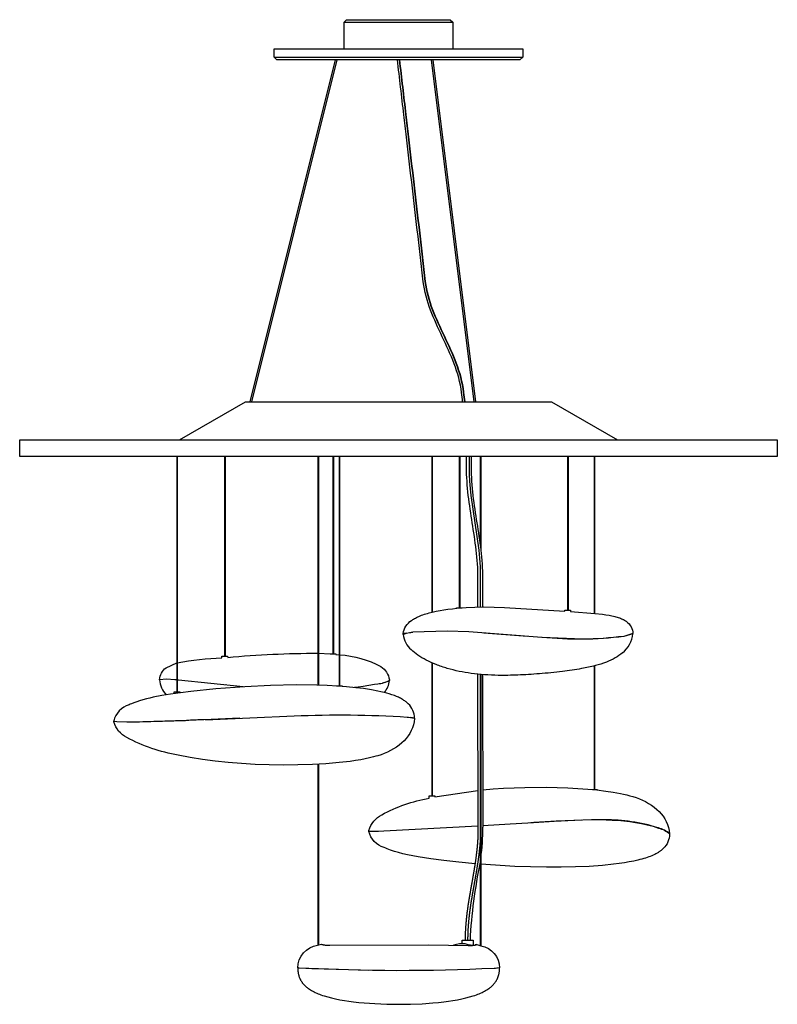
# Model space of a CAD drawing. Units: millimetres. Extents: x 0 to 1833, y 0 to 2252.
# Drawn here: x 0 to 700, y 1342 to 2252 of the extents above; entities that cross this region are included whole.
import ezdxf

# ---------------------------------------------------------------- set-up
doc = ezdxf.new("R2010")
doc.units = ezdxf.units.MM
doc.header["$MEASUREMENT"] = 0
doc.layers.add('Linee visibili 2D', color=7, linetype='Continuous')

msp = doc.modelspace()

# ---------------------------------------------------------------- linework, layer by layer
at = {"layer": 'Linee visibili 2D', "color": 255}
for p, q in [((213.06, 1898.52), (291.88, 2214.65)), ((293.12, 2214.65), (214.3, 1898.52)), ((234.97, 2217.12), (464.97, 2217.12)), ((372.23, 2214.65), (371.7, 2214.65)), ((419.91, 1898.52), (380.5, 2214.63)), ((381.71, 2214.66), (421.12, 1898.52)), ((145.1, 1848.02), (145.1, 1630.66)), ((145.6, 1848.02), (145.6, 1630.66)), ((189.27, 1848.02), (189.27, 1663.72)), ((189.77, 1848.02), (189.77, 1663.72)), ((275.45, 1848.02), (275.45, 1636.87)), ((275.95, 1848.02), (275.95, 1636.85)), ((289.34, 1848.02), (289.34, 1665.96)), ((289.84, 1848.02), (289.84, 1665.96)), ((295.1, 1848.02), (295.1, 1636.47)), ((295.6, 1848.02), (295.6, 1636.47)), ((380.73, 1848.02), (380.73, 1704.31)), ((381.23, 1848.02), (381.23, 1704.43)), ((406.04, 1848.02), (406.04, 1708.49)), ((406.54, 1848.02), (406.54, 1708.49)), ((425.45, 1848.02), (425.45, 1766.33)), ((425.95, 1848.02), (425.95, 1762.3)), ((506.12, 1848.02), (506.12, 1706.31)), ((506.62, 1848.02), (506.62, 1706.31)), ((530.73, 1848.02), (530.73, 1703.26)), ((531.23, 1848.02), (531.23, 1703.21)), ((354.29, 1683.73), (354.28, 1683.75)), ((428.69, 1685.29), (469.04, 1682.14)), ((505.11, 1679.76), (505.31, 1679.78)), ((505.48, 1679.77), (505.28, 1679.75)), ((380.73, 1657.67), (380.73, 1534.63)), ((381.23, 1657.45), (381.23, 1534.63)), ((423.13, 1647.06), (423.33, 1505.78)), ((425.32, 1646.85), (425.45, 1536.75)), ((425.45, 1646.84), (425.45, 1396.58)), ((425.95, 1646.8), (425.95, 1396.41)), ((427.67, 1646.66), (427.87, 1505.78)), ((530.73, 1654.69), (530.73, 1540.6)), ((531.23, 1654.81), (531.23, 1540.6)), ((190.41, 1637.13), (190.57, 1637.14)), ((335.46, 1638.96), (341.6, 1641.09)), ((341.57, 1641.36), (341.61, 1641.24)), ((190.77, 1637.12), (190.61, 1637.11)), ((364.87, 1606.42), (361.49, 1607.22)), ((275.45, 1563.9), (275.45, 1396.77)), ((275.95, 1563.92), (275.95, 1396.93)), ((425.44, 1540), (425.45, 1540)), ((423.02, 1471.75), (422.88, 1471.76)), ((425.45, 1471.56), (425.19, 1471.58)), ((422.26, 1397.45), (420.85, 1396.95))]:
    msp.add_line(p, q, dxfattribs=at)
for points in [[(299.72, 2249.37), (302.07, 2251.66), (397.87, 2251.66), (400.21, 2249.37)], [(299.72, 2224.62), (299.72, 2249.36), (400.22, 2249.36), (400.22, 2224.62)], [(234.97, 2224.62), (464.97, 2224.62), (464.97, 2217.12), (462.23, 2214.65), (237.7, 2214.65), (234.97, 2217.12), (234.97, 2224.62)], [(373.09, 2214.66), (373.08, 2214.66), (373.08, 2214.66), (373.08, 2214.66), (373.08, 2214.66), (373.09, 2214.66), (373.09, 2214.66), (373.09, 2214.66), (373.09, 2214.66), (373.09, 2214.66), (373.09, 2214.66), (373.09, 2214.66), (373.09, 2214.66), (373.09, 2214.66), (373.09, 2214.66), (373.09, 2214.66), (373.09, 2214.66), (373.09, 2214.66), (373.09, 2214.66), (373.09, 2214.66), (373.09, 2214.66), (373.09, 2214.66), (373.09, 2214.66), (373.09, 2214.66), (373.09, 2214.66), (373.09, 2214.66), (373.09, 2214.66), (373.09, 2214.66), (373.09, 2214.66), (373.09, 2214.66), (373.09, 2214.66), (373.09, 2214.66), (373.09, 2214.66), (373.09, 2214.66), (373.09, 2214.66), (373.09, 2214.66), (373.09, 2214.66), (373.09, 2214.66), (373.09, 2214.66), (373.09, 2214.66), (373.09, 2214.66), (373.09, 2214.66), (373.09, 2214.66), (373.09, 2214.66), (373.09, 2214.66), (373.09, 2214.66), (373.09, 2214.66), (373.09, 2214.66), (373.09, 2214.66), (373.08, 2214.66), (373.08, 2214.66), (373.07, 2214.66), (373.04, 2214.65), (373.01, 2214.65)], [(147.6, 1863.52), (208.62, 1898.52), (491.38, 1898.52), (552.4, 1863.52)], [(0, 1848.02), (0, 1863.52), (700, 1863.52), (700, 1848.02), (0, 1848.02)], [(415.15, 1848.02), (415.19, 1835.28), (415.28, 1831.93), (415.62, 1825.28), (416.15, 1818.68), (416.83, 1812.17), (418.54, 1799.42), (422.41, 1774.4), (424.1, 1761.78), (424.89, 1754.13), (425.45, 1746.4), (425.45, 1709.14)], [(403.64, 1707.98), (403.64, 1708.49), (408.93, 1708.49), (408.94, 1708.43)], [(354.27, 1683.81), (357.42, 1685.07), (357.46, 1685.08), (360.04, 1685.52), (360.52, 1685.59), (360.64, 1685.6), (361.01, 1685.65), (361.26, 1685.69), (361.52, 1685.72), (361.91, 1685.76), (363.13, 1685.9)], [(357.11, 1685.01), (355.2, 1684.54), (354.32, 1684.01)], [(275.95, 1666.37), (286.94, 1665.8), (286.94, 1665.96), (292.24, 1665.96), (292.24, 1665.34), (295.1, 1665.05)], [(145.1, 1641.74), (145.02, 1641.74), (144.17, 1641.82), (144.12, 1641.82), (143.23, 1641.9), (135.73, 1642.39), (129.32, 1641.9)], [(206.43, 1635.41), (146.85, 1641.58), (146.09, 1641.65), (145.93, 1641.66), (145.6, 1641.69)], [(142.7, 1629.14), (142.7, 1630.66), (147.99, 1630.66), (148, 1629.89)], [(292.7, 1636.08), (292.7, 1636.47), (297.99, 1636.47), (298, 1635.72)], [(203.32, 1606.42), (170.01, 1604.98), (169.28, 1604.95), (167.68, 1604.89), (166.94, 1604.86), (165.37, 1604.8), (164.6, 1604.77), (163.08, 1604.71), (162.29, 1604.68), (160.8, 1604.63), (159.99, 1604.6), (158.54, 1604.54), (157.72, 1604.51), (156.3, 1604.46), (155.46, 1604.43), (154.08, 1604.38), (113.68, 1603.17)], [(529.14, 1540.6), (532.89, 1540.6), (533.63, 1540.6), (533.63, 1540.14)], [(519.48, 1512.3), (493.82, 1511.06), (493.15, 1511.02), (491.47, 1510.93), (490.61, 1510.88), (489.11, 1510.79), (488.05, 1510.72), (486.72, 1510.65), (485.46, 1510.57), (484.32, 1510.5), (482.86, 1510.42), (481.89, 1510.36), (480.23, 1510.26), (479.45, 1510.21), (477.57, 1510.1), (476.99, 1510.06), (474.9, 1509.94), (474.5, 1509.91), (472.2, 1509.77), (469.48, 1509.61), (453.11, 1508.64), (427.87, 1507.09)], [(423.33, 1506.81), (336.52, 1501.93), (336.43, 1501.93), (336.41, 1501.93), (331.53, 1501.8), (331.11, 1501.79), (322.58, 1501.85)], [(425.96, 1506.97), (425.96, 1505.78), (425.96, 1505.78), (425.95, 1497.56)], [(408.97, 1398.05), (408.97, 1401.28), (419.01, 1401.28), (419.01, 1396.64)], [(322.1, 1373.38), (258.04, 1375.67), (257.69, 1375.71), (257.55, 1375.73), (257.52, 1375.74), (256.95, 1375.83)]]:
    msp.add_lwpolyline(points, dxfattribs=at)
for points in [[(354.27, 1683.88), (354.31, 1684.53, -0.21778), (362.07, 1696.71), (362.5, 1697.02), (362.94, 1697.32), (363.39, 1697.61), (363.84, 1697.9), (364.75, 1698.44), (365.68, 1698.96), (366.74, 1699.51), (367.82, 1700.02), (368.91, 1700.51), (370.02, 1700.97), (371.3, 1701.47), (372.59, 1701.94), (373.89, 1702.38), (375.19, 1702.8), (376.69, 1703.24), (378.19, 1703.66), (381.22, 1704.43), (384.8, 1705.22), (388.41, 1705.92), (392.03, 1706.53), (395.67, 1707.06), (399.84, 1707.58), (404.01, 1708.02), (408.2, 1708.38), (412.38, 1708.67), (420.55, 1709.03), (428.72, 1709.17), (438.31, 1709.09), (447.9, 1708.81), (503.72, 1705.28), (503.72, 1706.31), (508.28, 1706.31), (509.01, 1706.31), (509.02, 1704.91), (531.37, 1703.2), (538.6, 1702.4), (541.6, 1701.99), (544.59, 1701.5), (547.21, 1700.99), (548.52, 1700.7), (549.82, 1700.39), (550.92, 1700.1), (552, 1699.79), (553.09, 1699.45), (554.16, 1699.08), (555.08, 1698.74), (555.98, 1698.36), (556.88, 1697.96), (557.32, 1697.75), (557.76, 1697.53), (558.14, 1697.33), (558.52, 1697.12), (558.89, 1696.9), (559.26, 1696.68), (559.62, 1696.45), (559.98, 1696.21), (560.34, 1695.96), (560.68, 1695.7, -0.233172), (566.57, 1684.54), (558.16, 1682.04, -0.039452), (520.14, 1679.45), (482.87, 1681.08)], [(566.57, 1684.49), (558.13, 1682.01, -0.056397), (482.48, 1681.1), (415, 1686.06), (394.89, 1686.7), (363.27, 1685.92)], [(145.6, 1657.63, -0.037119), (186.87, 1662.27), (186.87, 1663.72), (192.16, 1663.72), (192.17, 1662.64, -0.023575), (275.45, 1666.39)], [(295.6, 1664.99, -0.110211), (333.81, 1654.07, -0.217786), (341.57, 1641.9), (341.61, 1641.22, -0.121674), (330.85, 1638.02), (327.88, 1637.47), (327.81, 1637.47), (317.39, 1635.78), (310.62, 1634.85), (309.32, 1634.69)], [(129.32, 1641.94, -0.232238), (135.2, 1653.06), (145.1, 1657.5)], [(364.89, 1606.35, 0.198477), (359.05, 1619.71), (358.75, 1620.01), (358.43, 1620.3), (358.12, 1620.59), (357.79, 1620.87), (357.13, 1621.41), (356.46, 1621.93), (355.76, 1622.43), (355.06, 1622.91), (354.34, 1623.37), (353.61, 1623.81), (352.72, 1624.32), (351.81, 1624.81), (350.9, 1625.27), (349.97, 1625.71), (349.04, 1626.14), (348.09, 1626.54), (346.18, 1627.3), (345.01, 1627.73), (343.84, 1628.14), (341.47, 1628.91), (339.08, 1629.6), (336.67, 1630.23), (333.78, 1630.92), (330.86, 1631.55), (325.01, 1632.63), (317.78, 1633.72), (310.53, 1634.59), (302.08, 1635.4), (293.61, 1636.02), (284.07, 1636.55), (274.52, 1636.89), (255.4, 1637.12), (231.7, 1636.66), (208.02, 1635.51), (181.34, 1633.53), (158.07, 1631.17), (148.62, 1629.98), (139.2, 1628.61), (131.29, 1627.27), (123.42, 1625.71), (120.23, 1624.99), (117.05, 1624.22), (113.89, 1623.39), (110.75, 1622.47), (108.14, 1621.64), (105.56, 1620.73), (103.29, 1619.84), (102.16, 1619.37), (101.05, 1618.87, 0.262247), (86.92, 1603.93), (87.55, 1603.75), (89.78, 1603.5), (99.1, 1603.13), (99.15, 1603.11), (99.9, 1603.1), (110.61, 1603.12), (153.23, 1604.35)], [(171.65, 1605.05), (253.45, 1608.6, -0.025852), (358.01, 1607.48), (359.12, 1607.4), (364.72, 1606.57), (364.89, 1606.27), (364.59, 1603.15, -0.164879), (353.05, 1583.57, -0.109647), (330.88, 1571.8), (328.95, 1571.22), (327, 1570.68), (323.08, 1569.69), (319.13, 1568.83), (315.16, 1568.07), (310.23, 1567.25), (305.27, 1566.54), (295.32, 1565.39), (282.91, 1564.35), (270.47, 1563.65), (257.1, 1563.23), (243.72, 1563.12), (230.65, 1563.3), (217.59, 1563.77), (205.03, 1564.51), (192.49, 1565.54), (180.62, 1566.82), (168.79, 1568.41), (157.59, 1570.22), (146.45, 1572.35, -0.079265), (98.91, 1588.55, -0.207981), (86.99, 1603.07), (86.92, 1603.92)], [(330.68, 1501.78), (322.56, 1501.89), (322.63, 1502.74, -0.207989), (334.55, 1517.25, -0.077545), (378.33, 1532.66), (378.33, 1534.63), (383.63, 1534.63), (383.63, 1533.78), (423.24, 1539.78)], [(427.78, 1540.23), (437.37, 1541.06), (446.97, 1541.7), (466.84, 1542.52), (486.68, 1542.66), (496.58, 1542.49), (506.47, 1542.14), (515.78, 1541.64), (525.07, 1540.96), (533.34, 1540.17), (541.58, 1539.18), (548.4, 1538.15), (551.79, 1537.56), (555.17, 1536.89), (558.03, 1536.27), (560.88, 1535.59), (563.72, 1534.84), (566.53, 1534.01, -0.109692), (588.69, 1522.24, -0.164915), (600.23, 1502.66), (600.52, 1499.58)], [(541.85, 1512.5, -0.064889), (585.17, 1506.7), (590.28, 1504.96, -0.125305), (600.53, 1499.47, -0.19867), (594.69, 1486.08), (594.28, 1485.69), (593.86, 1485.3), (593.43, 1484.93), (592.99, 1484.56), (592.54, 1484.21), (592.09, 1483.86), (591.63, 1483.53), (591.16, 1483.2), (590.63, 1482.84), (590.08, 1482.49), (589.54, 1482.16), (588.98, 1481.83), (587.85, 1481.2), (586.71, 1480.61), (585.38, 1479.97), (584.03, 1479.38), (582.67, 1478.82), (581.29, 1478.29), (579.71, 1477.73), (578.13, 1477.21), (576.53, 1476.71), (574.92, 1476.25), (573.07, 1475.76), (571.21, 1475.29), (567.48, 1474.45), (563.22, 1473.62), (558.95, 1472.89), (553.87, 1472.14), (548.78, 1471.5), (538.56, 1470.47), (526.11, 1469.58), (513.64, 1469.01), (500.24, 1468.71), (486.83, 1468.7), (472.1, 1468.98), (457.39, 1469.54), (425.95, 1471.52)], [(600.53, 1499.52), (600.53, 1499.53, 0.120895), (590.18, 1505.03), (590.16, 1505.21), (589.53, 1505.28, 0.078127), (540.68, 1512.53), (528.29, 1512.53), (495.66, 1511.17)], [(420.71, 1471.94), (405.66, 1473.32), (391.83, 1474.85), (379.9, 1476.42), (368.02, 1478.33), (363.16, 1479.24), (358.33, 1480.24), (354.09, 1481.22), (349.88, 1482.31), (346.27, 1483.36), (344.48, 1483.93), (342.7, 1484.53), (341.17, 1485.08), (339.66, 1485.65), (338.16, 1486.27), (336.68, 1486.92, -0.26217), (322.56, 1501.86)], [(257.43, 1375.75), (256.92, 1375.83), (256.9, 1375.83), (256.9, 1375.83), (256.9, 1375.83), (256.9, 1375.83), (256.89, 1375.83), (256.89, 1375.83), (256.89, 1375.83), (256.89, 1375.83), (256.89, 1375.83), (256.89, 1375.83), (256.89, 1375.83), (256.89, 1375.83), (256.89, 1375.83), (256.89, 1375.83), (256.89, 1375.83), (256.89, 1375.83), (256.89, 1375.83), (256.89, 1375.83), (256.89, 1375.83), (256.89, 1375.83), (256.89, 1375.83), (256.89, 1375.83), (256.89, 1375.83), (256.89, 1375.83), (256.89, 1375.84), (256.89, 1375.84), (256.89, 1375.84), (256.89, 1375.84), (256.89, 1375.84), (256.89, 1375.84), (256.89, 1375.84), (256.89, 1375.84), (256.89, 1375.84), (256.89, 1375.84), (256.89, 1375.84), (256.89, 1375.84), (256.89, 1375.84), (256.89, 1375.84), (256.89, 1375.84), (256.89, 1375.84), (256.89, 1375.84), (256.89, 1375.84), (256.89, 1375.84), (256.89, 1375.84), (256.89, 1375.84), (256.89, 1375.84), (256.89, 1375.84), (256.89, 1375.84), (256.89, 1375.84), (256.89, 1375.84), (256.89, 1375.84), (256.89, 1375.84), (256.89, 1375.84), (256.89, 1375.84), (256.89, 1375.84), (256.89, 1375.84), (256.89, 1375.84), (256.88, 1375.83), (256.88, 1375.83), (256.88, 1375.83), (256.88, 1375.83), (256.88, 1375.83), (256.88, 1375.83), (256.88, 1375.83), (256.88, 1375.83), (256.88, 1375.83), (256.88, 1375.83), (256.88, 1375.83), (256.88, 1375.83), (256.88, 1375.83), (256.88, 1375.83), (256.88, 1375.83), (256.88, 1375.83), (256.88, 1375.83), (256.88, 1375.83), (256.88, 1375.83), (256.88, 1375.83), (256.88, 1375.83), (256.88, 1375.83), (256.88, 1375.83), (256.88, 1375.83), (256.88, 1375.83), (256.88, 1375.83), (256.88, 1375.83), (256.88, 1375.83), (256.88, 1375.83), (256.88, 1375.83), (256.88, 1375.83), (256.88, 1375.83), (256.88, 1375.83), (256.88, 1375.83), (256.88, 1375.83), (256.88, 1375.83), (256.88, 1375.83), (256.88, 1375.83), (256.88, 1375.83), (256.88, 1375.83), (256.88, 1375.83), (256.88, 1375.83), (256.88, 1375.83), (256.88, 1375.83), (256.88, 1375.83), (256.88, 1375.83), (256.88, 1375.83), (256.88, 1375.83), (256.88, 1375.83), (256.88, 1375.83), (256.88, 1375.83), (256.88, 1375.83), (256.88, 1375.83), (256.88, 1375.83), (256.88, 1375.83), (256.88, 1375.83), (256.88, 1375.83), (256.88, 1375.83), (256.88, 1375.83), (256.88, 1375.83), (256.88, 1375.83), (256.88, 1375.83), (256.88, 1375.83), (256.88, 1375.83), (256.88, 1375.83), (256.88, 1375.83), (256.88, 1375.83), (256.88, 1375.83), (256.88, 1375.83), (256.88, 1375.83), (256.88, 1375.83), (256.88, 1375.83), (256.88, 1375.83), (256.88, 1375.83), (256.88, 1375.83), (256.88, 1375.83), (256.88, 1375.83), (256.88, 1375.83), (256.88, 1375.83), (256.88, 1375.83), (256.88, 1375.83), (256.88, 1375.83), (256.88, 1375.83), (256.88, 1375.83), (256.88, 1375.83), (256.88, 1375.83), (256.88, 1375.83), (256.88, 1375.83), (256.88, 1375.83), (256.88, 1375.83), (256.88, 1375.83), (256.88, 1375.83), (256.88, 1375.83), (256.88, 1375.83), (256.88, 1375.83), (256.88, 1375.83), (256.88, 1375.83), (256.88, 1375.83), (256.88, 1375.83), (256.88, 1375.83), (256.88, 1375.83), (256.88, 1375.83), (256.88, 1375.83), (256.88, 1375.83), (256.88, 1375.83), (256.88, 1375.83), (256.88, 1375.83), (256.88, 1375.83), (256.88, 1375.83), (256.88, 1375.83), (256.88, 1375.83), (256.88, 1375.83), (256.88, 1375.83), (256.88, 1375.83), (256.88, 1375.83), (256.88, 1375.83), (256.88, 1375.83), (256.88, 1375.83), (256.88, 1375.83), (256.88, 1375.83), (256.88, 1375.83), (256.88, 1375.83), (256.88, 1375.83), (256.88, 1375.83), (256.88, 1375.83), (256.88, 1375.83), (256.88, 1375.83), (256.88, 1375.83), (256.88, 1375.83), (256.88, 1375.83), (256.88, 1375.83, -0.364711), (275.18, 1396.68), (278.85, 1397.79), (278.86, 1397.78), (278.87, 1397.77), (278.88, 1397.77), (278.89, 1397.76), (278.9, 1397.75), (278.91, 1397.74), (278.93, 1397.73), (278.95, 1397.71), (278.97, 1397.7), (278.99, 1397.68), (279.01, 1397.67), (279.05, 1397.65), (279.08, 1397.63), (279.12, 1397.61), (279.16, 1397.59), (279.23, 1397.55), (279.31, 1397.52), (279.4, 1397.48), (279.5, 1397.45), (279.59, 1397.41), (279.69, 1397.38), (279.88, 1397.32), (280.08, 1397.27), (280.34, 1397.2), (280.59, 1397.15), (280.85, 1397.09), (281.11, 1397.05), (281.63, 1396.97), (282.16, 1396.9), (282.85, 1396.83), (283.54, 1396.77), (284.93, 1396.69), (286.67, 1396.64), (377.95, 1397.07), (414.29, 1396.41), (415.64, 1396.43), (416.98, 1396.48), (417.65, 1396.52), (418.32, 1396.57), (418.99, 1396.64), (419.66, 1396.73), (420.08, 1396.79), (420.49, 1396.86), (420.7, 1396.9), (420.9, 1396.95), (421.11, 1397), (421.31, 1397.06), (421.47, 1397.1), (421.63, 1397.15), (421.7, 1397.18), (421.78, 1397.21), (421.86, 1397.24), (421.94, 1397.27), (422, 1397.3), (422.06, 1397.33), (422.12, 1397.36), (422.17, 1397.39), (422.23, 1397.42), (422.29, 1397.46), (422.32, 1397.47), (422.34, 1397.49), (422.37, 1397.51), (422.4, 1397.53), (426.22, 1396.31, -0.359568), (443.4, 1375.84), (440.96, 1375.5)], [(418.76, 1396.62), (414.35, 1397.23, 0.16004), (403.7, 1397.27), (400.82, 1396.65)], [(256.88, 1375.83), (256.92, 1374.73), (256.98, 1373.64), (257.03, 1373.09), (257.09, 1372.54), (257.16, 1372), (257.24, 1371.46), (257.33, 1370.96), (257.42, 1370.47), (257.53, 1369.98), (257.64, 1369.5), (257.77, 1369.01), (257.9, 1368.53), (258.05, 1368.06), (258.21, 1367.58), (258.37, 1367.13), (258.54, 1366.69), (258.73, 1366.25), (258.92, 1365.81), (259.12, 1365.38), (259.34, 1364.96), (259.56, 1364.54), (259.79, 1364.12), (260.04, 1363.7), (260.3, 1363.29), (260.57, 1362.88), (260.85, 1362.48), (261.14, 1362.09), (261.44, 1361.7), (261.74, 1361.32), (262.06, 1360.95), (262.4, 1360.56), (262.75, 1360.18), (263.11, 1359.81), (263.48, 1359.45), (263.85, 1359.09), (264.23, 1358.74), (264.62, 1358.4), (265.02, 1358.07), (265.46, 1357.72), (265.9, 1357.37), (266.35, 1357.03), (266.81, 1356.7), (267.74, 1356.07), (268.69, 1355.46), (269.77, 1354.82), (270.87, 1354.22), (271.99, 1353.64), (273.12, 1353.1), (274.41, 1352.51), (275.71, 1351.96), (277.02, 1351.44), (278.35, 1350.95), (279.89, 1350.41), (281.45, 1349.9), (284.59, 1348.97), (288.12, 1348.05), (291.67, 1347.24), (295.83, 1346.4), (300, 1345.67), (304.2, 1345.04), (308.41, 1344.48), (313.36, 1343.92), (318.33, 1343.45), (328.28, 1342.75), (339.19, 1342.29), (350.11, 1342.14), (360.99, 1342.29), (371.86, 1342.73), (381.87, 1343.44), (386.87, 1343.91), (391.85, 1344.47), (396.05, 1345.02), (400.24, 1345.66), (404.41, 1346.38), (408.57, 1347.21), (412.15, 1348.03), (415.7, 1348.96), (418.84, 1349.89), (420.4, 1350.4), (421.94, 1350.94), (423.27, 1351.43), (424.58, 1351.95), (425.88, 1352.5), (427.17, 1353.08), (428.3, 1353.63), (429.42, 1354.2), (430.52, 1354.81), (431.6, 1355.45), (432.55, 1356.05), (433.48, 1356.69), (433.93, 1357.02), (434.38, 1357.35), (434.83, 1357.7), (435.27, 1358.05), (435.66, 1358.39), (436.05, 1358.73), (436.43, 1359.08), (436.81, 1359.43), (437.18, 1359.8), (437.54, 1360.17), (437.89, 1360.55), (438.23, 1360.94), (438.54, 1361.3), (438.84, 1361.68), (439.13, 1362.06), (439.42, 1362.45), (439.7, 1362.84), (439.96, 1363.24), (440.22, 1363.65), (440.47, 1364.06), (440.7, 1364.48), (440.93, 1364.91), (441.14, 1365.34), (441.35, 1365.77), (441.54, 1366.21), (441.73, 1366.65), (441.9, 1367.1), (442.07, 1367.55), (442.23, 1368.03), (442.37, 1368.51), (442.51, 1368.99), (442.64, 1369.48), (442.75, 1369.96), (442.86, 1370.45), (442.95, 1370.95), (443.04, 1371.44), (443.12, 1371.98), (443.19, 1372.53), (443.25, 1373.07), (443.3, 1373.62), (443.36, 1374.71), (443.4, 1375.81), (443.4, 1375.81), (443.4, 1375.81), (443.4, 1375.81), (443.4, 1375.81), (443.4, 1375.81), (443.4, 1375.81), (443.4, 1375.81), (443.4, 1375.81), (443.4, 1375.81), (443.4, 1375.81), (443.4, 1375.83), (443.4, 1375.83), (443.4, 1375.83), (443.4, 1375.83), (443.4, 1375.83), (443.4, 1375.83), (443.4, 1375.83), (443.4, 1375.83), (443.4, 1375.83), (443.4, 1375.83), (443.4, 1375.83), (443.4, 1375.83), (443.4, 1375.83), (443.4, 1375.83), (443.4, 1375.83), (443.4, 1375.83), (443.4, 1375.83), (443.4, 1375.83), (443.4, 1375.83), (443.4, 1375.82), (443.4, 1375.82), (443.4, 1375.82), (443.4, 1375.82), (443.4, 1375.82), (443.4, 1375.82), (443.4, 1375.82), (443.4, 1375.82), (443.4, 1375.82), (443.4, 1375.82), (443.4, 1375.82), (443.4, 1375.82), (443.4, 1375.82), (443.4, 1375.82), (443.4, 1375.82), (443.4, 1375.82), (443.4, 1375.82), (443.4, 1375.82), (443.4, 1375.83), (443.4, 1375.83), (443.4, 1375.83), (443.4, 1375.83), (443.4, 1375.83), (443.4, 1375.83), (443.4, 1375.83), (443.4, 1375.83), (443.4, 1375.83), (443.4, 1375.83), (443.4, 1375.83), (443.4, 1375.83), (443.4, 1375.82), (443.4, 1375.82), (443.4, 1375.82), (443.4, 1375.82), (443.4, 1375.82), (443.4, 1375.82), (443.4, 1375.82), (443.4, 1375.82), (443.4, 1375.82), (443.4, 1375.82), (443.4, 1375.82), (443.4, 1375.82), (443.4, 1375.82), (443.4, 1375.83), (443.4, 1375.83), (443.4, 1375.83), (443.4, 1375.83), (443.4, 1375.83), (443.4, 1375.83), (443.4, 1375.83), (443.4, 1375.83), (443.4, 1375.83), (443.4, 1375.83), (443.4, 1375.83), (443.4, 1375.83), (443.4, 1375.83), (443.4, 1375.83), (443.4, 1375.83), (443.4, 1375.83), (443.4, 1375.83), (443.4, 1375.83), (443.4, 1375.83), (443.4, 1375.83), (443.4, 1375.83), (443.4, 1375.83), (443.4, 1375.83), (443.4, 1375.83), (443.4, 1375.83), (443.4, 1375.83), (443.4, 1375.83), (443.4, 1375.82), (443.4, 1375.82), (443.4, 1375.82), (443.4, 1375.82), (443.4, 1375.82), (443.4, 1375.82), (443.4, 1375.82), (443.4, 1375.82), (443.4, 1375.82), (443.4, 1375.82), (443.4, 1375.82), (443.4, 1375.82), (443.4, 1375.82), (443.4, 1375.82), (443.4, 1375.82), (443.4, 1375.82), (443.4, 1375.82), (443.4, 1375.82), (443.4, 1375.82), (443.4, 1375.82), (443.4, 1375.83), (443.4, 1375.83), (439.55, 1375.36), (438.31, 1375.26, -0.024588), (258.82, 1375.57)]]:
    msp.add_lwpolyline(points, format="xyb", dxfattribs=at)
for centre, radius, start, end in [((375.83, 1686.28), 21.71, 186.52942, 229.52715), ((540.45, 1687.27), 26.27, 308.59323, 353.7909), ((152.82, 1643.7), 23.57, 184.50034, 221.87186), ((322.63, 1642.75), 19.05, 318.66751, 355.07231), ((250.86, 1503.04), 177.04, 351.5012, 0.88719), ((879.07, 1377.69), 463.59, 168.09555, 177.08365)]:
    msp.add_arc(centre, radius, start, end, dxfattribs=at)
for points, knots in [([(409.28, 1898.52), (408.94, 1901.42), (408.6, 1904.32), (408.26, 1907.23), (407.18, 1916.43), (402.1, 1934.28), (390.48, 1958.78), (378.93, 1983.1), (373.95, 2000.61), (372.9, 2009.63), (367.72, 2054.16), (362.53, 2098.69), (357.35, 2143.22), (356.55, 2150.07), (355.75, 2156.92), (354.96, 2163.77), (352.98, 2180.73), (351, 2197.69), (349.02, 2214.65)], [-238.235974, -238.235974, -238.235974, -238.235974, -229.762516, -229.762516, -229.762516, -203.071887, -176.381258, -149.690629, -123, -123, -123, 7, 7, 7, 8, 8, 8, 57.518654, 57.518654, 57.518654, 57.518654]), ([(411.19, 1898.52), (410.84, 1901.51), (410.49, 1904.5), (410.14, 1907.49), (409.06, 1916.7), (403.99, 1934.55), (392.36, 1959.04), (380.81, 1983.37), (375.83, 2000.87), (374.78, 2009.9), (369.6, 2054.43), (364.42, 2098.96), (359.23, 2143.49), (358.43, 2150.34), (357.64, 2157.19), (356.84, 2164.04), (354.87, 2180.91), (352.91, 2197.78), (350.94, 2214.65)], [-238.497821, -238.497821, -238.497821, -238.497821, -229.762516, -229.762516, -229.762516, -203.071887, -176.381258, -149.690629, -123, -123, -123, 7, 7, 7, 8, 8, 8, 57.256786, 57.256786, 57.256786, 57.256786]), ([(411.49, 1898.52), (411.14, 1901.51), (410.79, 1904.5), (410.44, 1907.5), (409.36, 1916.7), (404.29, 1934.55), (392.66, 1959.04), (381.11, 1983.37), (376.13, 2000.88), (375.08, 2009.9), (369.9, 2054.43), (364.72, 2098.96), (359.53, 2143.49), (358.73, 2150.34), (357.94, 2157.19), (357.14, 2164.04), (355.17, 2180.91), (353.2, 2197.78), (351.24, 2214.65)], [-238.498342, -238.498342, -238.498342, -238.498342, -229.762516, -229.762516, -229.762516, -203.071887, -176.381258, -149.690629, -123, -123, -123, 7, 7, 7, 8, 8, 8, 57.256266, 57.256266, 57.256266, 57.256266]), ([(412.53, 1848.02), (412.53, 1844.89), (412.53, 1841.76), (412.53, 1838.64), (412.53, 1829.68), (413.88, 1811.9), (417.85, 1786.86), (421.8, 1761.99), (423.13, 1744.56), (423.13, 1735.78), (423.13, 1726.89), (423.13, 1717.99), (423.13, 1709.1)], [-239.144501, -239.144501, -239.144501, -239.144501, -229.762516, -229.762516, -229.762516, -203.071887, -176.381258, -149.690629, -123, -123, -123, -96.316553, -96.316553, -96.316553, -96.316553]), ([(417.07, 1848.02), (417.07, 1844.89), (417.07, 1841.76), (417.07, 1838.64), (417.07, 1829.68), (418.42, 1811.9), (422.39, 1786.86), (426.34, 1761.99), (427.67, 1744.56), (427.67, 1735.78), (427.67, 1726.91), (427.67, 1718.03), (427.67, 1709.16)], [-239.144501, -239.144501, -239.144501, -239.144501, -229.762516, -229.762516, -229.762516, -203.071887, -176.381258, -149.690629, -123, -123, -123, -96.380096, -96.380096, -96.380096, -96.380096]), ([(556.84, 1666.74), (554.81, 1664.97), (550.1, 1661.69), (541.63, 1657.81), (531.19, 1654.62), (517.61, 1651.78), (500.34, 1649.34), (480.63, 1647.37), (460.83, 1646.14), (439.75, 1645.8), (417.84, 1647.09), (398.67, 1651.09), (384.95, 1655.74), (375.84, 1659.81), (368.08, 1664.38), (363.65, 1667.92), (361.75, 1669.76)], [0, 0, 0, 0, 8.077054, 17.155638, 27.84925, 40.781394, 58.739619, 80.149219, 100.203781, 118.253324, 143.376364, 165.92366, 176.821036, 186.81192, 195.809968, 203.772416, 203.772416, 203.772416, 203.772416])]:
    msp.add_open_spline(points, degree=3, knots=knots, dxfattribs=at)
for points, weights, knots in [([(423.33, 1505.78), (423.54, 1498.87), (423.02, 1491.97), (422.51, 1485.28), (421.64, 1478.62), (420.77, 1471.92), (419.63, 1465.26), (418.52, 1458.76), (417.36, 1452.27), (416.26, 1446.09), (415.21, 1439.9), (414.15, 1433.63), (413.34, 1427.32), (412.52, 1420.9), (412.03, 1414.44), (411.54, 1407.87), (411.54, 1401.28)], [1, 0.99859739553, 1, 0.999647726383, 1, 0.999797824495, 1, 0.999994476146, 1, 0.999990114755, 1, 0.999805737515, 1, 0.99965176006, 1, 0.999294644562, 1], [0, 0, 0, 13.816188, 13.816188, 27.238955, 27.238955, 40.754363, 40.754363, 53.939723, 53.939723, 66.495226, 66.495226, 79.218661, 79.218661, 92.161099, 92.161099, 105.335264, 105.335264, 105.335264]), ([(425.45, 1493.25), (425.41, 1492.61), (425.36, 1491.97), (424.85, 1485.28), (423.98, 1478.62), (423.11, 1471.92), (421.97, 1465.26), (420.86, 1458.76), (419.7, 1452.27), (418.6, 1446.09), (417.55, 1439.9), (416.49, 1433.63), (415.68, 1427.32), (414.86, 1420.9), (414.37, 1414.44), (413.88, 1407.87), (413.88, 1401.28)], [1, 0.999987282238, 1, 0.999647726383, 1, 0.999797824495, 1, 0.999994476146, 1, 0.999990114755, 1, 0.999805737515, 1, 0.99965176006, 1, 0.999294644562, 1], [0, 0, 0, 1.274828, 1.274828, 14.697595, 14.697595, 28.213003, 28.213003, 41.398363, 41.398363, 53.953866, 53.953866, 66.677301, 66.677301, 79.619739, 79.619739, 92.793904, 92.793904, 92.793904])]:
    msp.add_rational_spline(points, weights, degree=2, knots=knots, dxfattribs=at)

doc.saveas('drawing.dxf')
